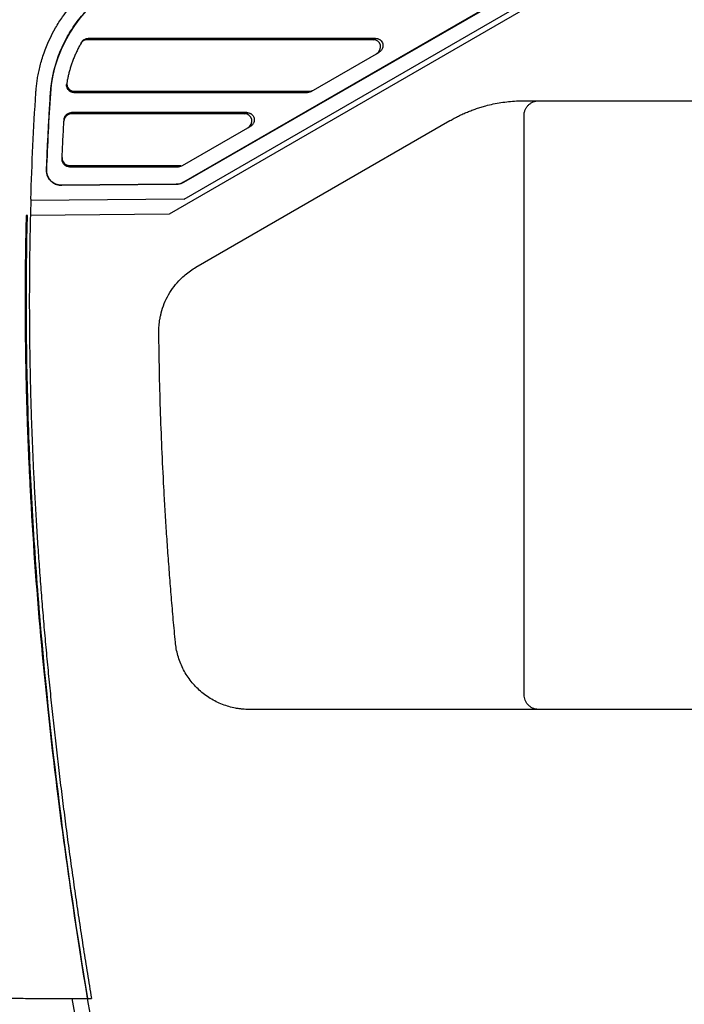
# Model space of a CAD drawing. Units: millimetres. Extents: x 231 to 874, y 152 to 822.
# Drawn here: x 713 to 758, y 471 to 537 of the extents above; entities that cross this region are included whole.
import ezdxf

# ---------------------------------------------------------------- set-up
doc = ezdxf.new("R2010")
doc.units = ezdxf.units.MM

msp = doc.modelspace()

# ---------------------------------------------------------------- linework, layer by layer
at = {"color": 7, "linetype": 'Continuous', "lineweight": 25}
for p, q in [((747.454, 539.398), (724.094, 525.911)), ((747.466, 539.387), (724.098, 525.895)), ((724.137, 524.782), (748.386, 538.782)), ((747.816, 538.018), (723.123, 523.762)), ((717.207, 535.301), (717.234, 535.348)), ((717.672, 535.601), (717.621, 535.513)), ((736.871, 535.513), (717.621, 535.513)), ((737.023, 535.601), (717.672, 535.601)), ((736.871, 535.513), (737.023, 535.601)), ((732.691, 532.03), (737.247, 534.66)), ((715.134, 531.877), (715.15, 531.876)), ((716.732, 532.042), (716.718, 531.954)), ((716.718, 531.954), (732.412, 531.954)), ((716.732, 532.042), (732.564, 532.042)), ((732.412, 531.954), (732.564, 532.042)), ((747.033, 531.401), (809.567, 531.401)), ((716.545, 530.601), (716.54, 530.513)), ((728.363, 530.601), (716.545, 530.601)), ((728.21, 530.513), (728.363, 530.601)), ((728.21, 530.513), (716.54, 530.513)), ((724.933, 520.188), (742.035, 530.062)), ((747.025, 491.401), (747.025, 530.401)), ((724.031, 527.03), (728.587, 529.66)), ((714.867, 526.733), (714.883, 526.749)), ((716.416, 527.042), (716.412, 526.954)), ((716.412, 526.954), (723.751, 526.954)), ((716.416, 527.042), (723.904, 527.042)), ((723.751, 526.954), (723.904, 527.042)), ((724.098, 525.895), (724.094, 525.911)), ((723.607, 525.761), (715.875, 525.694)), ((715.875, 525.694), (715.891, 525.71)), ((723.602, 525.777), (715.891, 525.71)), ((723.607, 525.761), (723.602, 525.777)), ((713.813, 524.782), (713.811, 524.692)), ((724.137, 524.782), (713.811, 524.692)), ((713.589, 523.678), (713.497, 523.678)), ((723.123, 523.762), (713.783, 523.68)), ((814.567, 490.401), (728.524, 490.401)), ((716.764, 469.945), (716.598, 470.945)), ((717.645, 470.945), (717.888, 470.945))]:
    msp.add_line(p, q, dxfattribs=at)
for centre, major_axis, ratio, start_param, end_param in [((736.846, 535.006), (0.45, 0.276), 0.947503, 4.683854, 7.279014), ((732.592, 532.55), (0.467, 0.256), 0.938574, 4.184417, 4.736654), ((728.185, 530.006), (0.45, 0.276), 0.947503, 4.683854, 7.279014)]:
    msp.add_ellipse(centre, major_axis=major_axis, ratio=ratio, start_param=start_param, end_param=end_param, dxfattribs=at)
for points, knots in [([(714.152, 531.939), (714.16, 532.045), (714.176, 532.264), (714.215, 532.605), (714.269, 532.969), (714.342, 533.354), (714.437, 533.76), (714.555, 534.186), (714.842, 535.063), (715.292, 536.041), (716.031, 537.197), (716.796, 538.137), (717.596, 538.885), (718.241, 539.383), (718.686, 539.69), (719.154, 539.976), (719.645, 540.241), (719.987, 540.395), (720.159, 540.473)], [0, 0, 0, 0, 0.028986, 0.06022, 0.093704, 0.12944, 0.167428, 0.20767, 0.250163, 0.419635, 0.499968, 0.624874, 0.749847, 0.798286, 0.847521, 0.897551, 0.948376, 1, 1, 1, 1]), ([(715.134, 531.877), (715.142, 531.981), (715.157, 532.188), (715.193, 532.497), (715.239, 532.804), (715.296, 533.11), (715.364, 533.413), (715.442, 533.714), (715.531, 534.013), (715.728, 534.598), (716.096, 535.448), (716.736, 536.5), (717.51, 537.458), (718.231, 538.134), (718.818, 538.588), (719.229, 538.871), (719.655, 539.129), (720.094, 539.365), (720.397, 539.501), (720.549, 539.569)], [0, 0, 0, 0, 0.031546, 0.062994, 0.094382, 0.125749, 0.157134, 0.188576, 0.220113, 0.251783, 0.375696, 0.499886, 0.624061, 0.748034, 0.798658, 0.849007, 0.899241, 0.949519, 1, 1, 1, 1]), ([(717.234, 535.348), (717.185, 535.263), (717.087, 535.092), (716.953, 534.832), (716.831, 534.572), (716.719, 534.312), (716.619, 534.053), (716.529, 533.795), (716.449, 533.539), (716.38, 533.285), (716.32, 533.033), (716.268, 532.785), (716.241, 532.619), (716.227, 532.537)], [0, 0, 0, 0, 0.0988912, 0.1961883, 0.2918884, 0.3859901, 0.4784935, 0.5694001, 0.6587115, 0.7464276, 0.832548, 0.9170722, 1, 1, 1, 1]), ([(717.621, 535.513), (717.564, 535.507), (717.452, 535.496), (717.314, 535.422), (717.254, 535.348), (717.23, 535.318)], [0, 0, 0, 0, 0.3732112, 0.7462217, 1, 1, 1, 1]), ([(717.234, 535.348), (717.246, 535.367), (717.27, 535.405), (717.315, 535.455), (717.365, 535.499), (717.428, 535.54), (717.502, 535.575), (717.587, 535.599), (717.644, 535.601), (717.672, 535.601)], [0, 0, 0, 0, 0.127783, 0.25308, 0.377986, 0.504613, 0.677898, 0.841058, 1, 1, 1, 1]), ([(737.023, 535.601), (737.046, 535.601), (737.092, 535.599), (737.158, 535.586), (737.221, 535.564), (737.281, 535.534), (737.362, 535.479), (737.454, 535.381), (737.512, 535.235), (737.525, 535.083), (737.489, 534.928), (737.404, 534.77), (737.3, 534.697), (737.247, 534.66)], [0, 0, 0, 0, 0.052059, 0.102586, 0.152469, 0.202627, 0.253967, 0.37516, 0.499362, 0.605019, 0.715384, 0.856159, 1, 1, 1, 1]), ([(716.242, 532.632), (716.218, 532.487), (716.259, 532.334), (716.397, 532.167), (716.455, 532.121), (716.587, 532.058), (716.658, 532.042), (716.732, 532.042)], [0, 0, 0, 0, 0.5, 0.5, 0.75, 0.75, 1, 1, 1, 1]), ([(716.718, 531.954), (716.693, 531.955), (716.645, 531.957), (716.573, 531.974), (716.495, 532.004), (716.412, 532.055), (716.34, 532.125), (716.285, 532.204), (716.243, 532.296), (716.216, 532.41), (716.224, 532.495), (716.227, 532.537)], [0, 0, 0, 0, 0.084524, 0.168359, 0.253328, 0.375456, 0.500967, 0.601876, 0.706267, 0.851275, 1, 1, 1, 1]), ([(714.867, 526.733), (714.885, 527.162), (714.92, 528.02), (714.984, 529.306), (715.054, 530.592), (715.108, 531.448), (715.134, 531.877)], [0, 0, 0, 0, 0.250005, 0.5, 0.749995, 1, 1, 1, 1]), ([(732.691, 532.03), (732.669, 532.018), (732.626, 531.995), (732.556, 531.972), (732.485, 531.957), (732.436, 531.955), (732.412, 531.954)], [0, 0, 0, 0, 0.254391, 0.503011, 0.750106, 1, 1, 1, 1]), ([(742.035, 530.062), (742.13, 530.116), (742.32, 530.223), (742.612, 530.372), (742.907, 530.512), (743.207, 530.642), (743.51, 530.762), (743.818, 530.872), (744.13, 530.972), (744.508, 531.08), (744.954, 531.187), (745.469, 531.283), (745.987, 531.351), (746.509, 531.393), (746.858, 531.399), (747.033, 531.401)], [0, 0, 0, 0, 0.062749, 0.125293, 0.187699, 0.250035, 0.312367, 0.374764, 0.437291, 0.500017, 0.600238, 0.700072, 0.799793, 0.899677, 1, 1, 1, 1]), ([(747.025, 530.401), (747.026, 530.434), (747.027, 530.5), (747.042, 530.597), (747.066, 530.692), (747.11, 530.815), (747.187, 530.96), (747.313, 531.112), (747.465, 531.238), (747.639, 531.33), (747.828, 531.39), (747.959, 531.397), (748.024, 531.401)], [0, 0, 0, 0, 0.062924, 0.125198, 0.187427, 0.250218, 0.375005, 0.500147, 0.624933, 0.750075, 0.87477, 1, 1, 1, 1]), ([(716.046, 530.123), (716.049, 530.149), (716.054, 530.2), (716.075, 530.274), (716.106, 530.342), (716.148, 530.405), (716.204, 530.468), (716.276, 530.526), (716.362, 530.569), (716.453, 530.597), (716.514, 530.6), (716.545, 530.601)], [0, 0, 0, 0, 0.1025965, 0.2016009, 0.2992437, 0.3978477, 0.49967, 0.6287126, 0.7602456, 0.8788728, 1, 1, 1, 1]), ([(728.363, 530.601), (728.386, 530.601), (728.431, 530.599), (728.498, 530.586), (728.561, 530.564), (728.621, 530.534), (728.702, 530.479), (728.793, 530.381), (728.852, 530.235), (728.865, 530.083), (728.829, 529.928), (728.743, 529.77), (728.639, 529.697), (728.587, 529.66)], [0, 0, 0, 0, 0.05206, 0.102587, 0.15247, 0.202629, 0.253969, 0.37516, 0.499361, 0.605018, 0.715384, 0.856159, 1, 1, 1, 1]), ([(715.915, 527.482), (715.935, 527.922), (715.974, 528.803), (716.022, 529.683), (716.046, 530.123)], [0, 0, 0, 0, 0.5, 1, 1, 1, 1]), ([(716.54, 530.513), (716.412, 530.513), (716.287, 530.462), (716.105, 530.286), (716.049, 530.163), (716.041, 530.035)], [0, 0, 0, 0, 0.5, 0.5, 1, 1, 1, 1]), ([(715.919, 527.57), (715.913, 527.434), (715.963, 527.298), (716.146, 527.101), (716.28, 527.042), (716.416, 527.042)], [0, 0, 0, 0, 0.5, 0.5, 1, 1, 1, 1]), ([(716.412, 526.954), (716.389, 526.955), (716.343, 526.957), (716.277, 526.97), (716.214, 526.993), (716.155, 527.024), (716.1, 527.063), (716.042, 527.117), (715.987, 527.189), (715.943, 527.28), (715.916, 527.379), (715.915, 527.448), (715.915, 527.482)], [0, 0, 0, 0, 0.085934, 0.168786, 0.250115, 0.331566, 0.414776, 0.501283, 0.623298, 0.748301, 0.872772, 1, 1, 1, 1]), ([(715.875, 525.694), (715.845, 525.694), (715.785, 525.695), (715.697, 525.707), (715.61, 525.726), (715.525, 525.752), (715.416, 525.798), (715.288, 525.871), (715.146, 525.992), (715.022, 526.143), (714.929, 526.326), (714.871, 526.526), (714.868, 526.664), (714.867, 526.733)], [0, 0, 0, 0, 0.0555882, 0.1104856, 0.1651298, 0.2199643, 0.2754284, 0.3842587, 0.4933902, 0.6186835, 0.7443152, 0.8719095, 1, 1, 1, 1]), ([(715.891, 525.71), (715.856, 525.711), (715.787, 525.712), (715.686, 525.728), (715.59, 525.752), (715.499, 525.785), (715.416, 525.824), (715.341, 525.868), (715.274, 525.915), (715.216, 525.963), (715.133, 526.042), (715.035, 526.166), (714.943, 526.347), (714.887, 526.545), (714.885, 526.682), (714.883, 526.749)], [0, 0, 0, 0, 0.064388, 0.127739, 0.189472, 0.249046, 0.305981, 0.359869, 0.41038, 0.457259, 0.500324, 0.622264, 0.74819, 0.875125, 1, 1, 1, 1]), ([(724.031, 527.03), (724.009, 527.018), (723.965, 526.995), (723.896, 526.972), (723.824, 526.957), (723.776, 526.955), (723.751, 526.954)], [0, 0, 0, 0, 0.254391, 0.503011, 0.750106, 1, 1, 1, 1]), ([(724.098, 525.895), (724.067, 525.879), (724.006, 525.846), (723.91, 525.81), (723.811, 525.783), (723.71, 525.765), (723.641, 525.763), (723.607, 525.761)], [0, 0, 0, 0, 0.202325, 0.401376, 0.599254, 0.798093, 1, 1, 1, 1]), ([(713.811, 524.692), (713.798, 524.227), (713.771, 523.294), (713.743, 521.891), (713.723, 520.479), (713.712, 519.058), (713.709, 517.628), (713.716, 516.189), (713.731, 514.742), (713.756, 513.286), (713.789, 511.822), (713.832, 510.349), (713.884, 508.868), (713.945, 507.379), (714.015, 505.881), (714.095, 504.375), (714.183, 502.861), (714.281, 501.339), (714.389, 499.808), (714.505, 498.27), (714.631, 496.724), (714.766, 495.17), (714.911, 493.608), (715.064, 492.039), (715.227, 490.461), (715.399, 488.876), (715.58, 487.284), (715.77, 485.684), (715.97, 484.076), (716.178, 482.46), (716.396, 480.837), (716.622, 479.207), (716.857, 477.569), (717.102, 475.923), (717.355, 474.27), (717.616, 472.61), (717.797, 471.501), (717.888, 470.945)], [0, 0, 0, 0, 0.025841, 0.051842, 0.078004, 0.104328, 0.130813, 0.157459, 0.184266, 0.211235, 0.238366, 0.265657, 0.29311, 0.320724, 0.348499, 0.376434, 0.404529, 0.432785, 0.461201, 0.489777, 0.518512, 0.547406, 0.57646, 0.605672, 0.635044, 0.664574, 0.694265, 0.724115, 0.754126, 0.784297, 0.814629, 0.845122, 0.875776, 0.90659, 0.937566, 0.968703, 1, 1, 1, 1]), ([(713.497, 523.678), (713.486, 523.203), (713.463, 522.251), (713.441, 520.821), (713.427, 519.384), (713.422, 517.94), (713.427, 516.491), (713.441, 515.035), (713.464, 513.573), (713.496, 512.104), (713.537, 510.63), (713.587, 509.148), (713.646, 507.661), (713.715, 506.168), (713.938, 501.849), (714.477, 494.584), (715.547, 484.819), (716.89, 475.239), (718.122, 467.811), (719.169, 462.068), (719.93, 458.094), (720.745, 454.024), (721.613, 449.857), (722.225, 447.05), (722.534, 445.63)], [0, 0, 0, 0, 0.018089, 0.036255, 0.0545, 0.072824, 0.091228, 0.109713, 0.128278, 0.146926, 0.165656, 0.18447, 0.203368, 0.222351, 0.241419, 0.368084, 0.499751, 0.615529, 0.736478, 0.786518, 0.837886, 0.890587, 0.944624, 1, 1, 1, 1]), ([(717.645, 470.945), (716.218, 479.664), (715.091, 488.418), (714.198, 499.424), (714.045, 501.629), (713.794, 506.037), (713.697, 508.241), (713.493, 514.855), (713.475, 519.266), (713.589, 523.678)], [0, 0, 0, 0, 0.5, 0.5, 0.625, 0.625, 0.75, 0.75, 1, 1, 1, 1]), ([(722.433, 515.809), (722.433, 515.883), (722.434, 516.03), (722.447, 516.25), (722.469, 516.468), (722.5, 516.686), (722.542, 516.902), (722.626, 517.259), (722.788, 517.749), (723.078, 518.344), (723.443, 518.896), (723.83, 519.34), (724.209, 519.687), (724.557, 519.958), (724.807, 520.111), (724.933, 520.188)], [0, 0, 0, 0, 0.041832, 0.083496, 0.125074, 0.166645, 0.208292, 0.250095, 0.37501, 0.50003, 0.624945, 0.749964, 0.833348, 0.916477, 1, 1, 1, 1]), ([(723.545, 494.935), (723.499, 495.44), (723.406, 496.446), (723.277, 497.951), (723.158, 499.448), (723.047, 500.938), (722.945, 502.419), (722.853, 503.892), (722.747, 505.754), (722.637, 507.999), (722.538, 510.622), (722.467, 513.223), (722.444, 514.95), (722.433, 515.809)], [0, 0, 0, 0, 0.072672, 0.144927, 0.216766, 0.288192, 0.359207, 0.429814, 0.500014, 0.626713, 0.752268, 0.876691, 1, 1, 1, 1]), ([(728.524, 490.401), (728.447, 490.402), (728.293, 490.404), (728.062, 490.421), (727.833, 490.447), (727.529, 490.497), (727.154, 490.585), (726.716, 490.732), (726.293, 490.918), (725.755, 491.218), (725.138, 491.683), (724.617, 492.255), (724.268, 492.762), (724.043, 493.166), (723.856, 493.589), (723.709, 494.027), (723.6, 494.477), (723.563, 494.782), (723.545, 494.935)], [0, 0, 0, 0, 0.031313, 0.06255, 0.093777, 0.125062, 0.187539, 0.250091, 0.312569, 0.375121, 0.500016, 0.624912, 0.687389, 0.749941, 0.812419, 0.874971, 0.937429, 1, 1, 1, 1]), ([(748.024, 490.401), (747.992, 490.402), (747.926, 490.404), (747.829, 490.419), (747.734, 490.443), (747.611, 490.487), (747.465, 490.564), (747.313, 490.689), (747.187, 490.842), (747.095, 491.016), (747.036, 491.205), (747.028, 491.336), (747.025, 491.401)], [0, 0, 0, 0, 0.062924, 0.125198, 0.187427, 0.250218, 0.375005, 0.500147, 0.624933, 0.750075, 0.87477, 1, 1, 1, 1]), ([(705.673, 470.946), (705.882, 470.946), (706.294, 470.946), (706.914, 470.946), (707.526, 470.946), (708.132, 470.945), (708.731, 470.945), (709.322, 470.945), (709.905, 470.945), (710.481, 470.946), (711.048, 470.946), (711.833, 470.946), (712.836, 470.945), (714.056, 470.945), (715.258, 470.945), (716.439, 470.945), (717.224, 470.945), (717.612, 470.945)], [0, 0, 0, 0, 0.0556, 0.110182, 0.163754, 0.216324, 0.267899, 0.318487, 0.368092, 0.416723, 0.464383, 0.51108, 0.613701, 0.713865, 0.811613, 0.90698, 1, 1, 1, 1])]:
    msp.add_open_spline(points, degree=3, knots=knots, dxfattribs=at)
for points in [[(715.15, 531.876), (715.358, 535.23), (717.463, 538.227), (720.555, 539.554)], [(713.813, 524.782), (713.886, 527.169), (713.998, 529.555), (714.152, 531.939)], [(714.883, 526.749), (714.951, 528.447), (715.04, 530.156), (715.15, 531.876)], [(724.094, 525.911), (723.945, 525.825), (723.774, 525.779), (723.602, 525.777)]]:
    msp.add_open_spline(points, degree=3, dxfattribs=at)

doc.saveas('drawing.dxf')
